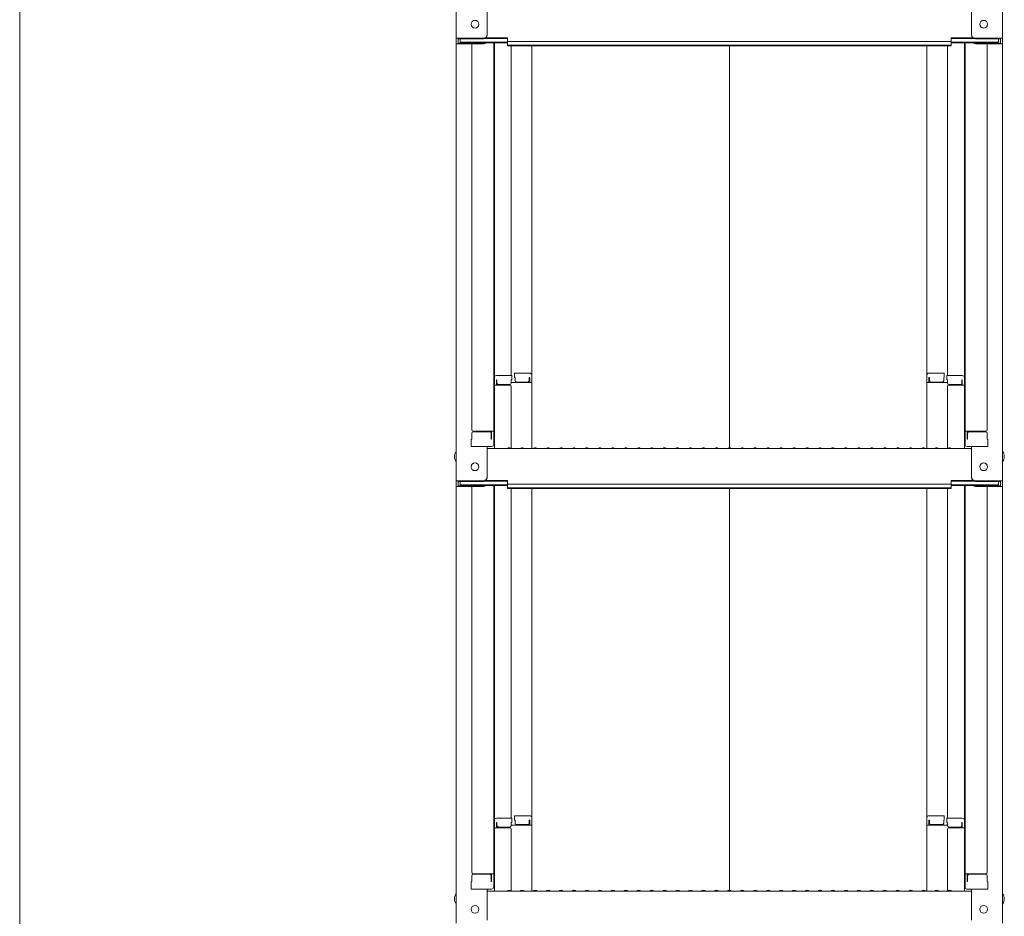
# Model space of a CAD drawing. Units: millimetres. Extents: x -2000 to 2000, y -1385 to 1385.
# Drawn here: x 468 to 848, y -342 to 4 of the extents above; entities that cross this region are included whole.
import ezdxf

# ---------------------------------------------------------------- set-up
doc = ezdxf.new("R2010")
doc.units = ezdxf.units.MM
doc.header["$LTSCALE"] = 10
doc.layers.add('sunpou', color=7, linetype='Continuous')

msp = doc.modelspace()

# ---------------------------------------------------------------- linework, layer by layer
at = {"color": 4, "linetype": 'Continuous', "lineweight": 5}
for p, q in [((636.53, 165.19), (636.53, -3.44)), ((847.53, 165.19), (847.53, -3.44)), ((648.53, -2.22), (648.53, 9.79)), ((835.53, -2.22), (835.53, 9.79)), ((647.03, -3.44), (636.53, -3.44)), ((636.53, -3.44), (636.53, -5.61)), ((647.03, -3.72), (637.33, -3.72)), ((637.33, -3.72), (637.33, -5.34)), ((638.13, -3.72), (638.13, -4.97)), ((647.69, -3.57), (656.33, -3.57)), ((648.08, -3.29), (656.33, -3.29)), ((656.33, -4.75), (656.33, -3.29)), ((835.99, -3.29), (827.73, -3.29)), ((827.73, -4.75), (827.73, -3.29)), ((836.38, -3.57), (827.73, -3.57)), ((837.03, -3.44), (847.53, -3.44)), ((837.03, -3.72), (846.73, -3.72)), ((845.93, -3.72), (845.93, -4.97)), ((846.73, -3.72), (846.73, -5.34)), ((847.53, -3.44), (847.53, -5.61)), ((636.53, -5.61), (636.53, -174.24)), ((647.03, -5.61), (636.53, -5.61)), ((647.03, -5.34), (637.33, -5.34)), ((638.13, -4.97), (656.33, -4.97)), ((642.53, -5.61), (642.53, -154.59)), ((647.57, -5.24), (656.33, -5.24)), ((651.03, -5.24), (651.03, -160.21)), ((651.28, -134.47), (651.28, -5.24)), ((656.33, -4.75), (742.03, -4.75)), ((656.33, -6.43), (656.33, -4.97)), ((656.33, -6.15), (742.03, -6.15)), ((656.33, -6.43), (742.03, -6.43)), ((657.78, -6.43), (657.78, -133.67)), ((665.78, -133.51), (665.78, -6.43)), ((827.73, -4.75), (742.03, -4.75)), ((827.73, -6.15), (742.03, -6.15)), ((742.03, -161.49), (742.03, -6.43)), ((827.73, -6.43), (742.03, -6.43)), ((818.28, -133.51), (818.28, -6.43)), ((826.28, -6.43), (826.28, -133.67)), ((845.93, -4.97), (827.73, -4.97)), ((827.73, -6.43), (827.73, -4.97)), ((836.49, -5.24), (827.73, -5.24)), ((832.78, -134.47), (832.78, -5.24)), ((833.03, -5.24), (833.03, -160.21)), ((837.03, -5.34), (846.73, -5.34)), ((837.03, -5.61), (847.53, -5.61)), ((841.53, -5.61), (841.53, -154.59)), ((847.53, -5.61), (847.53, -174.24)), ((659.03, -132.71), (664.98, -132.71)), ((659.03, -132.71), (659.03, -134.39)), ((825.03, -132.71), (819.08, -132.71)), ((825.03, -132.71), (825.03, -134.39)), ((651.03, -135.51), (651.03, -140.26)), ((651.03, -135.51), (651.28, -135.51)), ((651.03, -139.78), (651.03, -135.53)), ((651.03, -135.53), (651.28, -135.53)), ((651.28, -134.47), (651.28, -161.84)), ((658.03, -133.67), (652.08, -133.67)), ((652.08, -135.35), (652.08, -137.34)), ((652.28, -135.35), (652.08, -135.35)), ((652.28, -135.35), (652.28, -136.6)), ((657.78, -135.35), (657.78, -136.6)), ((658.03, -135.35), (657.78, -135.35)), ((665.78, -136.38), (657.78, -136.38)), ((658.03, -133.67), (658.03, -135.35)), ((659.03, -134.39), (659.28, -134.39)), ((659.28, -134.39), (659.28, -135.63)), ((659.78, -136.13), (664.28, -136.13)), ((664.78, -134.39), (664.98, -134.39)), ((664.78, -134.39), (664.78, -135.63)), ((664.98, -134.39), (664.98, -136.38)), ((665.78, -133.51), (665.78, -161.84)), ((818.28, -133.51), (818.28, -161.84)), ((818.28, -136.38), (826.28, -136.38)), ((819.28, -134.39), (819.08, -134.39)), ((819.08, -134.39), (819.08, -136.38)), ((819.28, -134.39), (819.28, -135.63)), ((824.28, -136.13), (819.78, -136.13)), ((824.78, -134.39), (824.78, -135.63)), ((825.03, -134.39), (824.78, -134.39)), ((826.03, -133.67), (831.98, -133.67)), ((826.03, -133.67), (826.03, -135.35)), ((826.03, -135.35), (826.28, -135.35)), ((826.28, -135.35), (826.28, -136.6)), ((831.78, -135.35), (831.78, -136.6)), ((831.78, -135.35), (831.98, -135.35)), ((831.98, -135.35), (831.98, -137.34)), ((832.78, -134.47), (832.78, -161.84)), ((833.03, -135.51), (832.78, -135.51)), ((833.03, -135.53), (832.78, -135.53)), ((833.03, -135.51), (833.03, -140.26)), ((833.03, -139.78), (833.03, -135.53)), ((651.03, -139.78), (651.28, -139.78)), ((651.03, -140.26), (651.28, -140.26)), ((657.28, -137.34), (651.28, -137.34)), ((657.28, -137.1), (652.78, -137.1)), ((657.78, -161.78), (657.78, -137.84)), ((826.28, -161.78), (826.28, -137.84)), ((826.78, -137.1), (831.28, -137.1)), ((826.78, -137.34), (832.78, -137.34)), ((833.03, -139.78), (832.78, -139.78)), ((833.03, -140.26), (832.78, -140.26)), ((642.53, -155.84), (642.53, -158.16)), ((642.53, -158.16), (642.53, -155.84)), ((643.03, -155.09), (651.03, -155.09)), ((643.03, -155.34), (649.53, -155.34)), ((650.03, -158.16), (650.03, -155.84)), ((650.23, -158.16), (650.23, -155.09)), ((841.03, -155.09), (833.03, -155.09)), ((833.83, -158.16), (833.83, -155.09)), ((834.03, -158.16), (834.03, -155.84)), ((841.03, -155.34), (834.53, -155.34)), ((841.53, -158.16), (841.53, -155.84)), ((841.53, -155.84), (841.53, -158.16)), ((642.53, -158.16), (642.28, -158.24)), ((642.28, -161.01), (642.28, -158.24)), ((650.03, -158.16), (650.23, -158.16)), ((834.03, -158.16), (833.83, -158.16)), ((841.53, -158.16), (841.78, -158.24)), ((841.78, -161.01), (841.78, -158.24)), ((642.28, -161.01), (650.23, -161.01)), ((650.03, -161.01), (642.53, -161.01)), ((648.53, -173.02), (648.53, -161.01)), ((648.53, -161.84), (742.03, -161.84)), ((650.23, -161.01), (650.03, -161.01)), ((656.56, -161.62), (656.21, -161.82)), ((657.51, -161.62), (657.86, -161.82)), ((661.56, -161.62), (661.21, -161.82)), ((662.51, -161.62), (662.86, -161.82)), ((666.56, -161.62), (666.21, -161.82)), ((667.51, -161.62), (667.86, -161.82)), ((671.56, -161.62), (671.21, -161.82)), ((672.51, -161.62), (672.86, -161.82)), ((676.56, -161.62), (676.21, -161.82)), ((677.51, -161.62), (677.86, -161.82)), ((681.56, -161.62), (681.21, -161.82)), ((682.51, -161.62), (682.86, -161.82)), ((686.56, -161.62), (686.21, -161.82)), ((687.51, -161.62), (687.86, -161.82)), ((691.56, -161.62), (691.21, -161.82)), ((692.51, -161.62), (692.86, -161.82)), ((696.56, -161.62), (696.21, -161.82)), ((697.51, -161.62), (697.86, -161.82)), ((701.56, -161.62), (701.21, -161.82)), ((702.51, -161.62), (702.86, -161.82)), ((706.56, -161.62), (706.21, -161.82)), ((707.51, -161.62), (707.86, -161.82)), ((711.56, -161.62), (711.21, -161.82)), ((712.51, -161.62), (712.86, -161.82)), ((716.56, -161.62), (716.21, -161.82)), ((717.51, -161.62), (717.86, -161.82)), ((721.56, -161.62), (721.21, -161.82)), ((722.51, -161.62), (722.86, -161.82)), ((726.56, -161.62), (726.21, -161.82)), ((727.51, -161.62), (727.86, -161.82)), ((731.56, -161.62), (731.21, -161.82)), ((732.51, -161.62), (732.86, -161.82)), ((736.56, -161.62), (736.21, -161.82)), ((737.51, -161.62), (737.86, -161.82)), ((741.56, -161.62), (741.21, -161.82)), ((835.53, -161.84), (742.03, -161.84)), ((742.51, -161.62), (742.86, -161.82)), ((746.56, -161.62), (746.21, -161.82)), ((747.51, -161.62), (747.86, -161.82)), ((751.56, -161.62), (751.21, -161.82)), ((752.51, -161.62), (752.86, -161.82)), ((756.56, -161.62), (756.21, -161.82)), ((757.51, -161.62), (757.86, -161.82)), ((761.56, -161.62), (761.21, -161.82)), ((762.51, -161.62), (762.86, -161.82)), ((766.56, -161.62), (766.21, -161.82)), ((767.51, -161.62), (767.86, -161.82)), ((771.56, -161.62), (771.21, -161.82)), ((772.51, -161.62), (772.86, -161.82)), ((776.56, -161.62), (776.21, -161.82)), ((777.51, -161.62), (777.86, -161.82)), ((781.56, -161.62), (781.21, -161.82)), ((782.51, -161.62), (782.86, -161.82)), ((786.56, -161.62), (786.21, -161.82)), ((787.51, -161.62), (787.86, -161.82)), ((791.56, -161.62), (791.21, -161.82)), ((792.51, -161.62), (792.86, -161.82)), ((796.56, -161.62), (796.21, -161.82)), ((797.51, -161.62), (797.86, -161.82)), ((801.56, -161.62), (801.21, -161.82)), ((802.51, -161.62), (802.86, -161.82)), ((806.56, -161.62), (806.21, -161.82)), ((807.51, -161.62), (807.86, -161.82)), ((811.56, -161.62), (811.21, -161.82)), ((812.51, -161.62), (812.86, -161.82)), ((816.56, -161.62), (816.21, -161.82)), ((817.51, -161.62), (817.86, -161.82)), ((821.56, -161.62), (821.21, -161.82)), ((822.51, -161.62), (822.86, -161.82)), ((826.56, -161.62), (826.21, -161.82)), ((827.51, -161.62), (827.86, -161.82)), ((841.78, -161.01), (833.83, -161.01)), ((833.83, -161.01), (834.03, -161.01)), ((834.03, -161.01), (841.53, -161.01)), ((835.53, -173.02), (835.53, -161.01)), ((636.53, -174.24), (636.53, -176.41)), ((647.03, -174.24), (636.53, -174.24)), ((637.33, -174.52), (637.33, -176.14)), ((647.03, -174.52), (637.33, -174.52)), ((638.13, -174.52), (638.13, -175.77)), ((647.69, -174.37), (656.33, -174.37)), ((648.08, -174.09), (656.33, -174.09)), ((656.33, -175.55), (656.33, -174.09)), ((835.99, -174.09), (827.73, -174.09)), ((827.73, -175.55), (827.73, -174.09)), ((836.38, -174.37), (827.73, -174.37)), ((837.03, -174.24), (847.53, -174.24)), ((837.03, -174.52), (846.73, -174.52)), ((845.93, -174.52), (845.93, -175.77)), ((846.73, -174.52), (846.73, -176.14)), ((847.53, -174.24), (847.53, -176.41)), ((636.53, -176.41), (636.53, -345.04)), ((647.03, -176.41), (636.53, -176.41)), ((647.03, -176.14), (637.33, -176.14)), ((638.13, -175.77), (656.33, -175.77)), ((642.53, -176.41), (642.53, -325.39)), ((647.57, -176.04), (656.33, -176.04)), ((651.03, -176.04), (651.03, -331.01)), ((651.28, -305.27), (651.28, -176.04)), ((656.33, -175.55), (742.03, -175.55)), ((656.33, -177.23), (656.33, -175.77)), ((656.33, -176.95), (742.03, -176.95)), ((656.33, -177.23), (742.03, -177.23)), ((657.78, -177.23), (657.78, -304.47)), ((665.78, -304.31), (665.78, -177.23)), ((827.73, -175.55), (742.03, -175.55)), ((827.73, -176.95), (742.03, -176.95)), ((827.73, -177.23), (742.03, -177.23)), ((742.03, -332.29), (742.03, -177.23)), ((818.28, -304.31), (818.28, -177.23)), ((826.28, -177.23), (826.28, -304.47)), ((845.93, -175.77), (827.73, -175.77)), ((827.73, -177.23), (827.73, -175.77)), ((836.49, -176.04), (827.73, -176.04)), ((832.78, -305.27), (832.78, -176.04)), ((833.03, -176.04), (833.03, -331.01)), ((837.03, -176.14), (846.73, -176.14)), ((837.03, -176.41), (847.53, -176.41)), ((841.53, -176.41), (841.53, -325.39)), ((847.53, -176.41), (847.53, -345.04)), ((659.03, -303.51), (664.98, -303.51)), ((659.03, -303.51), (659.03, -305.19)), ((825.03, -303.51), (819.08, -303.51)), ((825.03, -303.51), (825.03, -305.19)), ((651.03, -306.31), (651.03, -311.06)), ((651.03, -306.31), (651.28, -306.31)), ((651.03, -310.58), (651.03, -306.33)), ((651.03, -306.33), (651.28, -306.33)), ((651.28, -305.27), (651.28, -332.64)), ((658.03, -304.47), (652.08, -304.47)), ((652.08, -306.15), (652.08, -308.14)), ((652.28, -306.15), (652.08, -306.15)), ((652.28, -306.15), (652.28, -307.39)), ((657.28, -307.89), (652.78, -307.89)), ((657.78, -306.15), (657.78, -307.39)), ((658.03, -306.15), (657.78, -306.15)), ((665.78, -307.18), (657.78, -307.18)), ((658.03, -304.47), (658.03, -306.15)), ((659.03, -305.19), (659.28, -305.19)), ((659.28, -305.19), (659.28, -306.43)), ((659.78, -306.93), (664.28, -306.93)), ((664.78, -305.19), (664.98, -305.19)), ((664.78, -305.19), (664.78, -306.43)), ((664.98, -305.19), (664.98, -307.18)), ((665.78, -304.31), (665.78, -332.64)), ((818.28, -304.31), (818.28, -332.64)), ((818.28, -307.18), (826.28, -307.18)), ((819.28, -305.19), (819.08, -305.19)), ((819.08, -305.19), (819.08, -307.18)), ((819.28, -305.19), (819.28, -306.43)), ((824.28, -306.93), (819.78, -306.93)), ((824.78, -305.19), (824.78, -306.43)), ((825.03, -305.19), (824.78, -305.19)), ((826.03, -304.47), (831.98, -304.47)), ((826.03, -304.47), (826.03, -306.15)), ((826.03, -306.15), (826.28, -306.15)), ((826.28, -306.15), (826.28, -307.39)), ((826.78, -307.89), (831.28, -307.89)), ((831.78, -306.15), (831.78, -307.39)), ((831.78, -306.15), (831.98, -306.15)), ((831.98, -306.15), (831.98, -308.14)), ((832.78, -305.27), (832.78, -332.64)), ((833.03, -306.31), (832.78, -306.31)), ((833.03, -306.33), (832.78, -306.33)), ((833.03, -306.31), (833.03, -311.06)), ((833.03, -310.58), (833.03, -306.33)), ((651.03, -310.58), (651.28, -310.58)), ((651.03, -311.06), (651.28, -311.06)), ((657.28, -308.14), (651.28, -308.14)), ((657.78, -332.58), (657.78, -308.64)), ((826.28, -332.58), (826.28, -308.64)), ((826.78, -308.14), (832.78, -308.14)), ((833.03, -310.58), (832.78, -310.58)), ((833.03, -311.06), (832.78, -311.06)), ((642.53, -326.64), (642.53, -328.96)), ((642.53, -328.96), (642.53, -326.64)), ((643.03, -325.89), (651.03, -325.89)), ((643.03, -326.14), (649.53, -326.14)), ((650.03, -328.96), (650.03, -326.64)), ((650.23, -328.96), (650.23, -325.89)), ((841.03, -325.89), (833.03, -325.89)), ((833.83, -328.96), (833.83, -325.89)), ((834.03, -328.96), (834.03, -326.64)), ((841.03, -326.14), (834.53, -326.14)), ((841.53, -328.96), (841.53, -326.64)), ((841.53, -326.64), (841.53, -328.96)), ((642.53, -328.96), (642.28, -329.04)), ((642.28, -331.81), (642.28, -329.04)), ((650.03, -328.96), (650.23, -328.96)), ((834.03, -328.96), (833.83, -328.96)), ((841.53, -328.96), (841.78, -329.04)), ((841.78, -331.81), (841.78, -329.04)), ((642.28, -331.81), (650.23, -331.81)), ((650.03, -331.81), (642.53, -331.81)), ((648.53, -343.81), (648.53, -331.81)), ((648.53, -332.64), (742.03, -332.64)), ((650.23, -331.81), (650.03, -331.81)), ((656.56, -332.42), (656.21, -332.62)), ((657.51, -332.42), (657.86, -332.62)), ((661.56, -332.42), (661.21, -332.62)), ((662.51, -332.42), (662.86, -332.62)), ((666.56, -332.42), (666.21, -332.62)), ((667.51, -332.42), (667.86, -332.62)), ((671.56, -332.42), (671.21, -332.62)), ((672.51, -332.42), (672.86, -332.62)), ((676.56, -332.42), (676.21, -332.62)), ((677.51, -332.42), (677.86, -332.62)), ((681.56, -332.42), (681.21, -332.62)), ((682.51, -332.42), (682.86, -332.62)), ((686.56, -332.42), (686.21, -332.62)), ((687.51, -332.42), (687.86, -332.62)), ((691.56, -332.42), (691.21, -332.62)), ((692.51, -332.42), (692.86, -332.62)), ((696.56, -332.42), (696.21, -332.62)), ((697.51, -332.42), (697.86, -332.62)), ((701.56, -332.42), (701.21, -332.62)), ((702.51, -332.42), (702.86, -332.62)), ((706.56, -332.42), (706.21, -332.62)), ((707.51, -332.42), (707.86, -332.62)), ((711.56, -332.42), (711.21, -332.62)), ((712.51, -332.42), (712.86, -332.62)), ((716.56, -332.42), (716.21, -332.62)), ((717.51, -332.42), (717.86, -332.62)), ((721.56, -332.42), (721.21, -332.62)), ((722.51, -332.42), (722.86, -332.62)), ((726.56, -332.42), (726.21, -332.62)), ((727.51, -332.42), (727.86, -332.62)), ((731.56, -332.42), (731.21, -332.62)), ((732.51, -332.42), (732.86, -332.62)), ((736.56, -332.42), (736.21, -332.62)), ((737.51, -332.42), (737.86, -332.62)), ((741.56, -332.42), (741.21, -332.62)), ((835.53, -332.64), (742.03, -332.64)), ((742.51, -332.42), (742.86, -332.62)), ((746.56, -332.42), (746.21, -332.62)), ((747.51, -332.42), (747.86, -332.62)), ((751.56, -332.42), (751.21, -332.62)), ((752.51, -332.42), (752.86, -332.62)), ((756.56, -332.42), (756.21, -332.62)), ((757.51, -332.42), (757.86, -332.62)), ((761.56, -332.42), (761.21, -332.62)), ((762.51, -332.42), (762.86, -332.62)), ((766.56, -332.42), (766.21, -332.62)), ((767.51, -332.42), (767.86, -332.62)), ((771.56, -332.42), (771.21, -332.62)), ((772.51, -332.42), (772.86, -332.62)), ((776.56, -332.42), (776.21, -332.62)), ((777.51, -332.42), (777.86, -332.62)), ((781.56, -332.42), (781.21, -332.62)), ((782.51, -332.42), (782.86, -332.62)), ((786.56, -332.42), (786.21, -332.62)), ((787.51, -332.42), (787.86, -332.62)), ((791.56, -332.42), (791.21, -332.62)), ((792.51, -332.42), (792.86, -332.62)), ((796.56, -332.42), (796.21, -332.62)), ((797.51, -332.42), (797.86, -332.62)), ((801.56, -332.42), (801.21, -332.62)), ((802.51, -332.42), (802.86, -332.62)), ((806.56, -332.42), (806.21, -332.62)), ((807.51, -332.42), (807.86, -332.62)), ((811.56, -332.42), (811.21, -332.62)), ((812.51, -332.42), (812.86, -332.62)), ((816.56, -332.42), (816.21, -332.62)), ((817.51, -332.42), (817.86, -332.62)), ((821.56, -332.42), (821.21, -332.62)), ((822.51, -332.42), (822.86, -332.62)), ((826.56, -332.42), (826.21, -332.62)), ((827.51, -332.42), (827.86, -332.62)), ((841.78, -331.81), (833.83, -331.81)), ((833.83, -331.81), (834.03, -331.81)), ((834.03, -331.81), (841.53, -331.81)), ((835.53, -343.81), (835.53, -331.81))]:
    msp.add_line(p, q, dxfattribs=at)
for centre in [(643.83, 1.96), (840.23, 1.96), (643.83, -168.84), (840.23, -168.84), (643.83, -339.64), (840.23, -339.64)]:
    msp.add_circle(centre, 1.5, dxfattribs=at)
for centre, radius, start, end in [((647.03, -1.94), 1.5, 270, 0), ((647.03, -2.22), 1.5, 270, 0), ((837.03, -1.94), 1.5, 180, 270), ((837.03, -2.22), 1.5, 180, 270), ((647.03, -3.84), 1.5, 270, 291.114), ((647.03, -4.11), 1.5, 270, 311.3702), ((837.03, -4.11), 1.5, 228.6298, 270), ((837.03, -3.84), 1.5, 248.886, 270), ((664.98, -133.51), 0.8, 0, 90), ((819.08, -133.51), 0.8, 90, 180), ((652.08, -134.47), 0.8, 90, 180), ((652.78, -136.6), 0.5, 180, 270), ((657.28, -136.6), 0.5, 270, 0), ((659.78, -135.63), 0.5, 180, 270), ((664.28, -135.63), 0.5, 270, 0), ((819.78, -135.63), 0.5, 180, 270), ((824.28, -135.63), 0.5, 270, 0), ((826.78, -136.6), 0.5, 180, 270), ((831.28, -136.6), 0.5, 270, 0), ((831.98, -134.47), 0.8, 0, 90), ((657.28, -137.84), 0.5, 0, 90), ((826.78, -137.84), 0.5, 90, 180), ((643.03, -154.59), 0.5, 180, 270), ((643.03, -155.84), 0.5, 90, 180), ((649.53, -155.84), 0.5, 0, 90), ((834.53, -155.84), 0.5, 90, 180), ((841.03, -154.59), 0.5, 270, 0), ((841.03, -155.84), 0.5, 0, 90), ((639.24, -164.84), 3.37, 143.5356, 216.4644), ((650.23, -160.21), 0.8, 270, 0), ((656.13, -161.69), 0.15, 270, 300.0682), ((657.03, -162.44), 0.95, 90, 120.0682), ((657.03, -162.44), 0.95, 59.9318, 90), ((657.93, -161.69), 0.15, 239.9318, 270), ((661.13, -161.69), 0.15, 270, 300.0682), ((662.03, -162.44), 0.95, 90, 120.0682), ((662.03, -162.44), 0.95, 59.9318, 90), ((662.93, -161.69), 0.15, 239.9318, 270), ((666.13, -161.69), 0.15, 270, 300.0682), ((667.03, -162.44), 0.95, 90, 120.0682), ((667.03, -162.44), 0.95, 59.9318, 90), ((667.93, -161.69), 0.15, 239.9318, 270), ((671.13, -161.69), 0.15, 270, 300.0682), ((672.03, -162.44), 0.95, 90, 120.0682), ((672.03, -162.44), 0.95, 59.9318, 90), ((672.93, -161.69), 0.15, 239.9318, 270), ((676.13, -161.69), 0.15, 270, 300.0682), ((677.03, -162.44), 0.95, 90, 120.0682), ((677.03, -162.44), 0.95, 59.9318, 90), ((677.93, -161.69), 0.15, 239.9318, 270), ((681.13, -161.69), 0.15, 270, 300.0682), ((682.03, -162.44), 0.95, 90, 120.0682), ((682.03, -162.44), 0.95, 59.9318, 90), ((682.93, -161.69), 0.15, 239.9318, 270), ((686.13, -161.69), 0.15, 270, 300.0682), ((687.03, -162.44), 0.95, 90, 120.0682), ((687.03, -162.44), 0.95, 59.9318, 90), ((687.93, -161.69), 0.15, 239.9318, 270), ((691.13, -161.69), 0.15, 270, 300.0682), ((692.03, -162.44), 0.95, 90, 120.0682), ((692.03, -162.44), 0.95, 59.9318, 90), ((692.93, -161.69), 0.15, 239.9318, 270), ((696.13, -161.69), 0.15, 270, 300.0682), ((697.03, -162.44), 0.95, 90, 120.0682), ((697.03, -162.44), 0.95, 59.9318, 90), ((697.93, -161.69), 0.15, 239.9318, 270), ((701.13, -161.69), 0.15, 270, 300.0682), ((702.03, -162.44), 0.95, 90, 120.0682), ((702.03, -162.44), 0.95, 59.9318, 90), ((702.93, -161.69), 0.15, 239.9318, 270), ((706.13, -161.69), 0.15, 270, 300.0682), ((707.03, -162.44), 0.95, 90, 120.0682), ((707.03, -162.44), 0.95, 59.9318, 90), ((707.93, -161.69), 0.15, 239.9318, 270), ((711.13, -161.69), 0.15, 270, 300.0682), ((712.03, -162.44), 0.95, 90, 120.0682), ((712.03, -162.44), 0.95, 59.9318, 90), ((712.93, -161.69), 0.15, 239.9318, 270), ((716.13, -161.69), 0.15, 270, 300.0682), ((717.03, -162.44), 0.95, 90, 120.0682), ((717.03, -162.44), 0.95, 59.9318, 90), ((717.93, -161.69), 0.15, 239.9318, 270), ((721.13, -161.69), 0.15, 270, 300.0682), ((722.03, -162.44), 0.95, 90, 120.0682), ((722.03, -162.44), 0.95, 59.9318, 90), ((722.93, -161.69), 0.15, 239.9318, 270), ((726.13, -161.69), 0.15, 270, 300.0682), ((727.03, -162.44), 0.95, 90, 120.0682), ((727.03, -162.44), 0.95, 59.9318, 90), ((727.93, -161.69), 0.15, 239.9318, 270), ((731.13, -161.69), 0.15, 270, 300.0682), ((732.03, -162.44), 0.95, 90, 120.0682), ((732.03, -162.44), 0.95, 59.9318, 90), ((732.93, -161.69), 0.15, 239.9318, 270), ((736.13, -161.69), 0.15, 270, 300.0682), ((737.03, -162.44), 0.95, 90, 120.0682), ((737.03, -162.44), 0.95, 59.9318, 90), ((737.93, -161.69), 0.15, 239.9318, 270), ((741.13, -161.69), 0.15, 270, 300.0682), ((742.03, -162.44), 0.95, 90, 120.0682), ((742.03, -162.44), 0.95, 59.9318, 90), ((742.93, -161.69), 0.15, 239.9318, 270), ((746.13, -161.69), 0.15, 270, 300.0682), ((747.03, -162.44), 0.95, 90, 120.0682), ((747.03, -162.44), 0.95, 59.9318, 90), ((747.93, -161.69), 0.15, 239.9318, 270), ((751.13, -161.69), 0.15, 270, 300.0682), ((752.03, -162.44), 0.95, 90, 120.0682), ((752.03, -162.44), 0.95, 59.9318, 90), ((752.93, -161.69), 0.15, 239.9318, 270), ((756.13, -161.69), 0.15, 270, 300.0682), ((757.03, -162.44), 0.95, 90, 120.0682), ((757.03, -162.44), 0.95, 59.9318, 90), ((757.93, -161.69), 0.15, 239.9318, 270), ((761.13, -161.69), 0.15, 270, 300.0682), ((762.03, -162.44), 0.95, 90, 120.0682), ((762.03, -162.44), 0.95, 59.9318, 90), ((762.93, -161.69), 0.15, 239.9318, 270), ((766.13, -161.69), 0.15, 270, 300.0682), ((767.03, -162.44), 0.95, 90, 120.0682), ((767.03, -162.44), 0.95, 59.9318, 90), ((767.93, -161.69), 0.15, 239.9318, 270), ((771.13, -161.69), 0.15, 270, 300.0682), ((772.03, -162.44), 0.95, 90, 120.0682), ((772.03, -162.44), 0.95, 59.9318, 90), ((772.93, -161.69), 0.15, 239.9318, 270), ((776.13, -161.69), 0.15, 270, 300.0682), ((777.03, -162.44), 0.95, 90, 120.0682), ((777.03, -162.44), 0.95, 59.9318, 90), ((777.93, -161.69), 0.15, 239.9318, 270), ((781.13, -161.69), 0.15, 270, 300.0682), ((782.03, -162.44), 0.95, 90, 120.0682), ((782.03, -162.44), 0.95, 59.9318, 90), ((782.93, -161.69), 0.15, 239.9318, 270), ((786.13, -161.69), 0.15, 270, 300.0682), ((787.03, -162.44), 0.95, 90, 120.0682), ((787.03, -162.44), 0.95, 59.9318, 90), ((787.93, -161.69), 0.15, 239.9318, 270), ((791.13, -161.69), 0.15, 270, 300.0682), ((792.03, -162.44), 0.95, 90, 120.0682), ((792.03, -162.44), 0.95, 59.9318, 90), ((792.93, -161.69), 0.15, 239.9318, 270), ((796.13, -161.69), 0.15, 270, 300.0682), ((797.03, -162.44), 0.95, 90, 120.0682), ((797.03, -162.44), 0.95, 59.9318, 90), ((797.93, -161.69), 0.15, 239.9318, 270), ((801.13, -161.69), 0.15, 270, 300.0682), ((802.03, -162.44), 0.95, 90, 120.0682), ((802.03, -162.44), 0.95, 59.9318, 90), ((802.93, -161.69), 0.15, 239.9318, 270), ((806.13, -161.69), 0.15, 270, 300.0682), ((807.03, -162.44), 0.95, 90, 120.0682), ((807.03, -162.44), 0.95, 59.9318, 90), ((807.93, -161.69), 0.15, 239.9318, 270), ((811.13, -161.69), 0.15, 270, 300.0682), ((812.03, -162.44), 0.95, 90, 120.0682), ((812.03, -162.44), 0.95, 59.9318, 90), ((812.93, -161.69), 0.15, 239.9318, 270), ((816.13, -161.69), 0.15, 270, 300.0682), ((817.03, -162.44), 0.95, 90, 120.0682), ((817.03, -162.44), 0.95, 59.9318, 90), ((817.93, -161.69), 0.15, 239.9318, 270), ((821.13, -161.69), 0.15, 270, 300.0682), ((822.03, -162.44), 0.95, 90, 120.0682), ((822.03, -162.44), 0.95, 59.9318, 90), ((822.93, -161.69), 0.15, 239.9318, 270), ((826.13, -161.69), 0.15, 270, 300.0682), ((827.03, -162.44), 0.95, 90, 120.0682), ((827.03, -162.44), 0.95, 59.9318, 90), ((827.93, -161.69), 0.15, 239.9318, 270), ((833.83, -160.21), 0.8, 180, 270), ((844.83, -164.84), 3.37, 323.5356, 36.4644), ((647.03, -172.74), 1.5, 270, 0), ((647.03, -173.02), 1.5, 270, 0), ((837.03, -172.74), 1.5, 180, 270), ((837.03, -173.02), 1.5, 180, 270), ((647.03, -174.64), 1.5, 270, 291.114), ((647.03, -174.91), 1.5, 270, 311.3702), ((837.03, -174.91), 1.5, 228.6298, 270), ((837.03, -174.64), 1.5, 248.886, 270), ((664.98, -304.31), 0.8, 0, 90), ((819.08, -304.31), 0.8, 90, 180), ((652.08, -305.27), 0.8, 90, 180), ((652.78, -307.39), 0.5, 180, 270), ((657.28, -307.39), 0.5, 270, 0), ((659.78, -306.43), 0.5, 180, 270), ((664.28, -306.43), 0.5, 270, 0), ((819.78, -306.43), 0.5, 180, 270), ((824.28, -306.43), 0.5, 270, 0), ((826.78, -307.39), 0.5, 180, 270), ((831.28, -307.39), 0.5, 270, 0), ((831.98, -305.27), 0.8, 0, 90), ((657.28, -308.64), 0.5, 0, 90), ((826.78, -308.64), 0.5, 90, 180), ((643.03, -325.39), 0.5, 180, 270), ((643.03, -326.64), 0.5, 90, 180), ((649.53, -326.64), 0.5, 0, 90), ((834.53, -326.64), 0.5, 90, 180), ((841.03, -325.39), 0.5, 270, 0), ((841.03, -326.64), 0.5, 0, 90), ((639.24, -335.64), 3.37, 143.5356, 216.4644), ((650.23, -331.01), 0.8, 270, 0), ((656.13, -332.49), 0.15, 270, 300.0682), ((657.03, -333.24), 0.95, 90, 120.0682), ((657.03, -333.24), 0.95, 59.9318, 90), ((657.93, -332.49), 0.15, 239.9318, 270), ((661.13, -332.49), 0.15, 270, 300.0682), ((662.03, -333.24), 0.95, 90, 120.0682), ((662.03, -333.24), 0.95, 59.9318, 90), ((662.93, -332.49), 0.15, 239.9318, 270), ((666.13, -332.49), 0.15, 270, 300.0682), ((667.03, -333.24), 0.95, 90, 120.0682), ((667.03, -333.24), 0.95, 59.9318, 90), ((667.93, -332.49), 0.15, 239.9318, 270), ((671.13, -332.49), 0.15, 270, 300.0682), ((672.03, -333.24), 0.95, 90, 120.0682), ((672.03, -333.24), 0.95, 59.9318, 90), ((672.93, -332.49), 0.15, 239.9318, 270), ((676.13, -332.49), 0.15, 270, 300.0682), ((677.03, -333.24), 0.95, 90, 120.0682), ((677.03, -333.24), 0.95, 59.9318, 90), ((677.93, -332.49), 0.15, 239.9318, 270), ((681.13, -332.49), 0.15, 270, 300.0682), ((682.03, -333.24), 0.95, 90, 120.0682), ((682.03, -333.24), 0.95, 59.9318, 90), ((682.93, -332.49), 0.15, 239.9318, 270), ((686.13, -332.49), 0.15, 270, 300.0682), ((687.03, -333.24), 0.95, 90, 120.0682), ((687.03, -333.24), 0.95, 59.9318, 90), ((687.93, -332.49), 0.15, 239.9318, 270), ((691.13, -332.49), 0.15, 270, 300.0682), ((692.03, -333.24), 0.95, 90, 120.0682), ((692.03, -333.24), 0.95, 59.9318, 90), ((692.93, -332.49), 0.15, 239.9318, 270), ((696.13, -332.49), 0.15, 270, 300.0682), ((697.03, -333.24), 0.95, 90, 120.0682), ((697.03, -333.24), 0.95, 59.9318, 90), ((697.93, -332.49), 0.15, 239.9318, 270), ((701.13, -332.49), 0.15, 270, 300.0682), ((702.03, -333.24), 0.95, 90, 120.0682), ((702.03, -333.24), 0.95, 59.9318, 90), ((702.93, -332.49), 0.15, 239.9318, 270), ((706.13, -332.49), 0.15, 270, 300.0682), ((707.03, -333.24), 0.95, 90, 120.0682), ((707.03, -333.24), 0.95, 59.9318, 90), ((707.93, -332.49), 0.15, 239.9318, 270), ((711.13, -332.49), 0.15, 270, 300.0682), ((712.03, -333.24), 0.95, 90, 120.0682), ((712.03, -333.24), 0.95, 59.9318, 90), ((712.93, -332.49), 0.15, 239.9318, 270), ((716.13, -332.49), 0.15, 270, 300.0682), ((717.03, -333.24), 0.95, 90, 120.0682), ((717.03, -333.24), 0.95, 59.9318, 90), ((717.93, -332.49), 0.15, 239.9318, 270), ((721.13, -332.49), 0.15, 270, 300.0682), ((722.03, -333.24), 0.95, 90, 120.0682), ((722.03, -333.24), 0.95, 59.9318, 90), ((722.93, -332.49), 0.15, 239.9318, 270), ((726.13, -332.49), 0.15, 270, 300.0682), ((727.03, -333.24), 0.95, 90, 120.0682), ((727.03, -333.24), 0.95, 59.9318, 90), ((727.93, -332.49), 0.15, 239.9318, 270), ((731.13, -332.49), 0.15, 270, 300.0682), ((732.03, -333.24), 0.95, 90, 120.0682), ((732.03, -333.24), 0.95, 59.9318, 90), ((732.93, -332.49), 0.15, 239.9318, 270), ((736.13, -332.49), 0.15, 270, 300.0682), ((737.03, -333.24), 0.95, 90, 120.0682), ((737.03, -333.24), 0.95, 59.9318, 90), ((737.93, -332.49), 0.15, 239.9318, 270), ((741.13, -332.49), 0.15, 270, 300.0682), ((742.03, -333.24), 0.95, 90, 120.0682), ((742.03, -333.24), 0.95, 59.9318, 90), ((742.93, -332.49), 0.15, 239.9318, 270), ((746.13, -332.49), 0.15, 270, 300.0682), ((747.03, -333.24), 0.95, 90, 120.0682), ((747.03, -333.24), 0.95, 59.9318, 90), ((747.93, -332.49), 0.15, 239.9318, 270), ((751.13, -332.49), 0.15, 270, 300.0682), ((752.03, -333.24), 0.95, 90, 120.0682), ((752.03, -333.24), 0.95, 59.9318, 90), ((752.93, -332.49), 0.15, 239.9318, 270), ((756.13, -332.49), 0.15, 270, 300.0682), ((757.03, -333.24), 0.95, 90, 120.0682), ((757.03, -333.24), 0.95, 59.9318, 90), ((757.93, -332.49), 0.15, 239.9318, 270), ((761.13, -332.49), 0.15, 270, 300.0682), ((762.03, -333.24), 0.95, 90, 120.0682), ((762.03, -333.24), 0.95, 59.9318, 90), ((762.93, -332.49), 0.15, 239.9318, 270), ((766.13, -332.49), 0.15, 270, 300.0682), ((767.03, -333.24), 0.95, 90, 120.0682), ((767.03, -333.24), 0.95, 59.9318, 90), ((767.93, -332.49), 0.15, 239.9318, 270), ((771.13, -332.49), 0.15, 270, 300.0682), ((772.03, -333.24), 0.95, 90, 120.0682), ((772.03, -333.24), 0.95, 59.9318, 90), ((772.93, -332.49), 0.15, 239.9318, 270), ((776.13, -332.49), 0.15, 270, 300.0682), ((777.03, -333.24), 0.95, 90, 120.0682), ((777.03, -333.24), 0.95, 59.9318, 90), ((777.93, -332.49), 0.15, 239.9318, 270), ((781.13, -332.49), 0.15, 270, 300.0682), ((782.03, -333.24), 0.95, 90, 120.0682), ((782.03, -333.24), 0.95, 59.9318, 90), ((782.93, -332.49), 0.15, 239.9318, 270), ((786.13, -332.49), 0.15, 270, 300.0682), ((787.03, -333.24), 0.95, 90, 120.0682), ((787.03, -333.24), 0.95, 59.9318, 90), ((787.93, -332.49), 0.15, 239.9318, 270), ((791.13, -332.49), 0.15, 270, 300.0682), ((792.03, -333.24), 0.95, 90, 120.0682), ((792.03, -333.24), 0.95, 59.9318, 90), ((792.93, -332.49), 0.15, 239.9318, 270), ((796.13, -332.49), 0.15, 270, 300.0682), ((797.03, -333.24), 0.95, 90, 120.0682), ((797.03, -333.24), 0.95, 59.9318, 90), ((797.93, -332.49), 0.15, 239.9318, 270), ((801.13, -332.49), 0.15, 270, 300.0682), ((802.03, -333.24), 0.95, 90, 120.0682), ((802.03, -333.24), 0.95, 59.9318, 90), ((802.93, -332.49), 0.15, 239.9318, 270), ((806.13, -332.49), 0.15, 270, 300.0682), ((807.03, -333.24), 0.95, 90, 120.0682), ((807.03, -333.24), 0.95, 59.9318, 90), ((807.93, -332.49), 0.15, 239.9318, 270), ((811.13, -332.49), 0.15, 270, 300.0682), ((812.03, -333.24), 0.95, 90, 120.0682), ((812.03, -333.24), 0.95, 59.9318, 90), ((812.93, -332.49), 0.15, 239.9318, 270), ((816.13, -332.49), 0.15, 270, 300.0682), ((817.03, -333.24), 0.95, 90, 120.0682), ((817.03, -333.24), 0.95, 59.9318, 90), ((817.93, -332.49), 0.15, 239.9318, 270), ((821.13, -332.49), 0.15, 270, 300.0682), ((822.03, -333.24), 0.95, 90, 120.0682), ((822.03, -333.24), 0.95, 59.9318, 90), ((822.93, -332.49), 0.15, 239.9318, 270), ((826.13, -332.49), 0.15, 270, 300.0682), ((827.03, -333.24), 0.95, 90, 120.0682), ((827.03, -333.24), 0.95, 59.9318, 90), ((827.93, -332.49), 0.15, 239.9318, 270), ((833.83, -331.01), 0.8, 180, 270), ((844.83, -335.64), 3.37, 323.5356, 36.4644)]:
    msp.add_arc(centre, radius, start, end, dxfattribs=at)
at = {"layer": 'sunpou', "color": 1, "linetype": 'Continuous', "lineweight": 5}
msp.add_line((467.99, 221.96), (467.99, -1337.35), dxfattribs=at)

doc.saveas('drawing.dxf')
